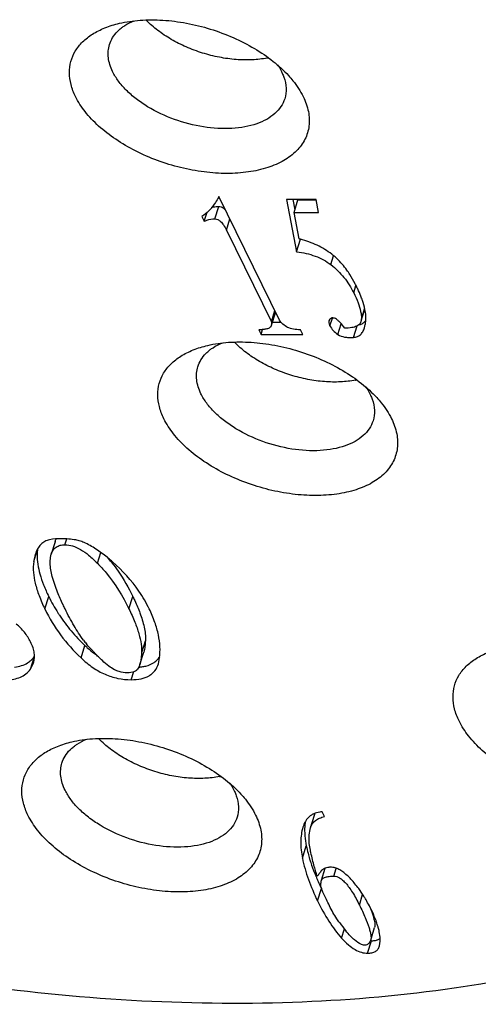
# Model space of a CAD drawing. Units: millimetres. Extents: x 2227 to 2375, y 637 to 742.
# Drawn here: x 2348 to 2351, y 685 to 691 of the extents above; entities that cross this region are included whole.
import ezdxf

# ---------------------------------------------------------------- set-up
doc = ezdxf.new("R2010")
doc.units = ezdxf.units.MM
doc.header["$LTSCALE"] = 65.395
doc.layers.get('0').update_dxf_attribs({"linetype": 'CONTINUOUS', "lineweight": 30})

msp = doc.modelspace()

# ---------------------------------------------------------------- linework, layer by layer
at = {"color": 7, "linetype": 'Continuous'}
for p, q in [((2349.3438, 689.1914), (2348.9629, 689.9675)), ((2348.9388, 689.8264), (2348.963, 689.9047)), ((2349.574, 689.9474), (2349.3873, 689.9474)), ((2349.3873, 689.9474), (2349.4509, 689.6198)), ((2349.4267, 689.9474), (2349.4392, 689.8828)), ((2349.4343, 689.8667), (2349.4585, 689.9451)), ((2349.4585, 689.9451), (2349.574, 689.9451)), ((2349.5874, 689.8667), (2349.574, 689.9474)), ((2348.8567, 689.8415), (2348.8715, 689.8113)), ((2348.8715, 689.8113), (2348.8889, 689.8676)), ((2349.4343, 689.8667), (2349.5874, 689.8667)), ((2349.4674, 689.7004), (2349.4343, 689.8667)), ((2349.0108, 689.7559), (2349.0324, 689.8259)), ((2349.0108, 689.7559), (2349.2927, 689.1813)), ((2349.4509, 689.6198), (2349.4751, 689.6981)), ((2349.666, 689.5391), (2349.6828, 689.5936)), ((2349.8086, 689.3627), (2349.8227, 689.4085)), ((2349.2927, 689.1813), (2349.3144, 689.2513)), ((2349.2934, 689.1589), (2349.3176, 689.2372)), ((2349.8566, 689.1964), (2349.8769, 689.262)), ((2349.8582, 689.1959), (2349.8776, 689.2588)), ((2349.2927, 689.1813), (2349.2934, 689.1589)), ((2349.2996, 689.179), (2349.3531, 689.179)), ((2349.6587, 689.1964), (2349.6527, 689.1869)), ((2349.6598, 689.1561), (2349.6747, 689.2044)), ((2349.7094, 689.1006), (2349.7304, 689.1685)), ((2349.8077, 689.083), (2349.8301, 689.1554)), ((2349.8566, 689.1964), (2349.8542, 689.1832)), ((2349.2129, 689.1309), (2349.2277, 689.1006)), ((2349.2277, 689.1006), (2349.2376, 689.1325)), ((2349.2277, 689.1006), (2349.4891, 689.1006)), ((2349.4891, 689.1006), (2349.4743, 689.1309)), ((2347.9361, 687.8016), (2347.9119, 687.7232)), ((2347.998, 687.7827), (2348.0092, 687.8189)), ((2347.8021, 687.6768), (2347.8263, 687.7552)), ((2348.2011, 687.6667), (2348.2219, 687.734)), ((2348.2909, 687.6712), (2348.2923, 687.6694)), ((2347.8717, 687.3795), (2347.8959, 687.4578)), ((2348.3993, 687.3795), (2348.4235, 687.4578)), ((2348.4812, 687.1122), (2348.5023, 687.1806)), ((2348.0989, 687.072), (2348.1231, 687.1503)), ((2347.7816, 687.0027), (2347.8039, 687.075)), ((2348.4676, 687.0306), (2348.4918, 687.1089)), ((2348.5843, 687.0361), (2348.5916, 687.073)), ((2347.7816, 687.0027), (2347.8007, 687.0413)), ((2348.4135, 686.9359), (2348.4295, 686.9875)), ((2349.5385, 686.0078), (2349.5627, 686.0861)), ((2349.6249, 686.0771), (2349.61, 686.1073)), ((2349.4931, 686.0202), (2349.49, 686.0106)), ((2349.4871, 685.8155), (2349.5113, 685.8939)), ((2349.5629, 685.7237), (2349.5644, 685.7201)), ((2349.6074, 685.6789), (2349.6303, 685.753)), ((2349.6847, 685.7041), (2349.6997, 685.7527)), ((2349.5821, 685.5479), (2349.6063, 685.6262)), ((2349.8447, 685.5227), (2349.8648, 685.5879)), ((2349.7327, 685.3155), (2349.7505, 685.3729)), ((2349.9153, 685.3027), (2349.9395, 685.3811)), ((2349.896, 685.2203), (2349.9202, 685.2986)), ((2349.915, 685.3028), (2349.9141, 685.2994)), ((2349.9701, 685.2659), (2349.9746, 685.2959))]:
    msp.add_line(p, q, dxfattribs=at)
for centre, radius, start, end in [((2349.1571, 691.3845), 0.56, 281.22386, 281.70921), ((2348.6991, 690.0819), 0.2871, 314.19724, 325.19419), ((2348.6944, 690.0852), 0.2929, 325.17769, 325.63558), ((2349.274, 688.9607), 0.7645, 74.74428, 75.34875), ((2349.4554, 689.3211), 0.3564, 51.87979, 52.72426), ((2349.0657, 689.0232), 0.85, 24.46197, 26.16469), ((2349.8264, 689.2308), 0.0717, 316.65395, 323.25827), ((2349.711, 689.3643), 0.56, 281.22386, 281.70921), ((2347.5713, 687.1002), 0.9185, 38.43235, 41.06385), ((2347.6731, 686.9519), 0.9549, 34.31226, 49.29188), ((2347.7193, 686.983), 0.8992, 26.1595, 34.33295), ((2348.8542, 687.9277), 1.0673, 206.12269, 212.49495), ((2348.8353, 687.9164), 1.0453, 212.52873, 213.45833), ((2348.7187, 687.6353), 0.7543, 216.74069, 219.03102), ((2348.4925, 687.5263), 0.5266, 234.00594, 235.2077), ((2348.4411, 687.3149), 0.3005, 274.23135, 275.57447), ((2348.8588, 686.8778), 0.56, 281.22386, 281.70921), ((2350.3154, 686.0541), 0.8199, 191.26756, 194.63539), ((2350.4198, 686.0805), 0.9276, 194.58812, 196.91501), ((2350.7424, 686.1928), 1.2694, 201.86301, 202.79844), ((2350.8045, 686.2189), 1.3367, 202.79925, 204.25694), ((2350.9043, 686.2638), 1.4461, 204.25176, 206.15969), ((2349.3193, 685.2433), 0.646, 36.26958, 43.01456), ((2349.1075, 685.1042), 0.8996, 29.48922, 30.5596), ((2350.3203, 685.8448), 0.7404, 215.92587, 220.75901), ((2349.9202, 685.434), 0.1353, 267.73756, 270.00035)]:
    msp.add_arc(centre, radius, start, end, dxfattribs=at)
for points, knots in [([(2348.3394, 691.0528), (2348.382, 691.0628), (2348.4726, 691.0757), (2348.6139, 691.0754), (2348.7616, 691.0565), (2348.9099, 691.0197), (2349.0531, 690.9664), (2349.1857, 690.8987), (2349.3026, 690.8192), (2349.3701, 690.7575), (2349.3996, 690.7252)], [0, 0, 0, 0, 0.113713, 0.236803, 0.366644, 0.500004, 0.633363, 0.763206, 0.886294, 1, 1, 1, 1]), ([(2348.3555, 691.0264), (2348.361, 691.0306), (2348.3851, 691.0474), (2348.4114, 691.0607), (2348.4321, 691.0691)], [0, 0, 0, 0, 0.238395, 1, 1, 1, 1]), ([(2349.2661, 690.8353), (2349.2353, 690.8291), (2349.1703, 690.8217), (2349.0695, 690.8237), (2348.9648, 690.8382), (2348.86, 690.8647), (2348.7586, 690.9023), (2348.6644, 690.9497), (2348.5805, 691.0052), (2348.5313, 691.0482), (2348.5095, 691.0707)], [0, 0, 0, 0, 0.114887, 0.238308, 0.367801, 0.500423, 0.632984, 0.762313, 0.885466, 1, 1, 1, 1]), ([(2348.0642, 690.593), (2348.0523, 690.6173), (2348.0336, 690.6662), (2348.0229, 690.7418), (2348.0319, 690.8142), (2348.0606, 690.8809), (2348.1078, 690.9396), (2348.1598, 690.9797), (2348.2082, 691.0069), (2348.2637, 691.0318), (2348.3085, 691.0455), (2348.3394, 691.0528)], [0, 0, 0, 0, 0.128214, 0.246471, 0.358601, 0.470047, 0.586304, 0.711808, 0.779033, 0.849453, 1, 1, 1, 1]), ([(2348.3279, 691.0024), (2348.33, 691.0045), (2348.3388, 691.013), (2348.3481, 691.0209), (2348.3555, 691.0264)], [0, 0, 0, 0, 0.245226, 1, 1, 1, 1]), ([(2348.2771, 690.9194), (2348.2818, 690.9347), (2348.2956, 690.9648), (2348.3162, 690.9906), (2348.3279, 691.0024)], [0, 0, 0, 0, 0.48989, 1, 1, 1, 1]), ([(2348.2969, 690.7497), (2348.2899, 690.7639), (2348.2783, 690.7924), (2348.2687, 690.8363), (2348.2678, 690.879), (2348.2731, 690.9064), (2348.2771, 690.9194)], [0, 0, 0, 0, 0.271294, 0.52549, 0.766349, 1, 1, 1, 1]), ([(2349.3301, 690.7942), (2349.3326, 690.7905), (2349.342, 690.7762), (2349.3504, 690.7611), (2349.3561, 690.7497)], [0, 0, 0, 0, 0.25723, 1, 1, 1, 1]), ([(2349.3758, 690.5799), (2349.3704, 690.5625), (2349.3539, 690.5281), (2349.3148, 690.484), (2349.2625, 690.4477), (2349.1987, 690.4199), (2349.1251, 690.4011), (2349.0133, 690.3883), (2348.8624, 690.3979), (2348.6831, 690.4445), (2348.5427, 690.5104), (2348.4447, 690.5771), (2348.3828, 690.6308), (2348.3328, 690.6878), (2348.307, 690.729), (2348.2969, 690.7497)], [0, 0, 0, 0, 0.043138, 0.088551, 0.13798, 0.192406, 0.252095, 0.316754, 0.457593, 0.606398, 0.752472, 0.821344, 0.885957, 0.945643, 1, 1, 1, 1]), ([(2349.3561, 690.7497), (2349.3575, 690.7468), (2349.3628, 690.7355), (2349.3675, 690.7238), (2349.3706, 690.715)], [0, 0, 0, 0, 0.255092, 1, 1, 1, 1]), ([(2349.3706, 690.715), (2349.3783, 690.6927), (2349.388, 690.6473), (2349.3823, 690.6009), (2349.3758, 690.5799)], [0, 0, 0, 0, 0.51809, 1, 1, 1, 1]), ([(2349.3996, 690.7252), (2349.4093, 690.7146), (2349.4443, 690.6738), (2349.4745, 690.6285), (2349.4919, 690.593)], [0, 0, 0, 0, 0.265209, 1, 1, 1, 1]), ([(2349.4919, 690.593), (2349.5065, 690.5633), (2349.5232, 690.5169), (2349.531, 690.4538), (2349.5293, 690.4088), (2349.5202, 690.3656), (2349.5039, 690.3246), (2349.4805, 690.2862), (2349.4392, 690.2381), (2349.3697, 690.1868), (2349.2667, 690.1432), (2349.1458, 690.1167), (2349.0114, 690.1082), (2348.8684, 690.1179), (2348.722, 690.1454), (2348.5777, 690.1896), (2348.4408, 690.2489), (2348.3167, 690.3212), (2348.2097, 690.4037), (2348.1239, 690.4934), (2348.0806, 690.5597), (2348.0642, 690.593)], [0, 0, 0, 0, 0.051033, 0.074762, 0.097633, 0.120051, 0.142454, 0.165274, 0.188905, 0.239717, 0.296655, 0.360083, 0.429416, 0.503401, 0.58036, 0.658366, 0.735407, 0.809553, 0.879099, 0.942804, 1, 1, 1, 1]), ([(2348.9629, 689.9675), (2348.961, 689.9633), (2348.9531, 689.9468), (2348.9439, 689.931), (2348.9362, 689.9199)], [0, 0, 0, 0, 0.257709, 1, 1, 1, 1]), ([(2348.9179, 689.8981), (2348.9214, 689.8991), (2348.9361, 689.903), (2348.9514, 689.9047), (2348.963, 689.9047)], [0, 0, 0, 0, 0.23526, 1, 1, 1, 1]), ([(2348.963, 689.9047), (2348.9677, 689.9047), (2348.9771, 689.9029), (2348.9925, 689.8943), (2349.0017, 689.8852), (2349.0069, 689.879)], [0, 0, 0, 0, 0.269612, 0.535336, 1, 1, 1, 1]), ([(2348.8715, 689.8113), (2348.8768, 689.8138), (2348.8982, 689.8225), (2348.9216, 689.8264), (2348.9388, 689.8264)], [0, 0, 0, 0, 0.253987, 1, 1, 1, 1]), ([(2348.9388, 689.8264), (2348.9447, 689.8264), (2348.9579, 689.8231), (2348.9763, 689.8092), (2348.9946, 689.7862), (2349.0053, 689.767), (2349.0108, 689.7559)], [0, 0, 0, 0, 0.167844, 0.374932, 0.646251, 1, 1, 1, 1]), ([(2349.6712, 689.6046), (2349.6427, 689.6263), (2349.5798, 689.6642), (2349.5108, 689.6886), (2349.4752, 689.6983)], [0, 0, 0, 0, 0.492372, 1, 1, 1, 1]), ([(2349.4509, 689.6198), (2349.4905, 689.615), (2349.5486, 689.6024), (2349.6195, 689.5708), (2349.6512, 689.5504), (2349.666, 689.5391)], [0, 0, 0, 0, 0.515113, 0.758925, 1, 1, 1, 1]), ([(2349.7036, 689.577), (2349.7013, 689.5791), (2349.6922, 689.5876), (2349.6827, 689.5957), (2349.6754, 689.6014)], [0, 0, 0, 0, 0.254479, 1, 1, 1, 1]), ([(2349.666, 689.5391), (2349.6957, 689.515), (2349.737, 689.475), (2349.7816, 689.4132), (2349.8001, 689.38), (2349.8086, 689.3627)], [0, 0, 0, 0, 0.502162, 0.747869, 1, 1, 1, 1]), ([(2349.7844, 689.4769), (2349.7783, 689.4865), (2349.7543, 689.522), (2349.7264, 689.5552), (2349.7036, 689.577)], [0, 0, 0, 0, 0.26501, 1, 1, 1, 1]), ([(2349.8286, 689.398), (2349.8252, 689.405), (2349.8115, 689.4319), (2349.7965, 689.4581), (2349.7844, 689.4769)], [0, 0, 0, 0, 0.258645, 1, 1, 1, 1]), ([(2349.8086, 689.3627), (2349.8187, 689.3422), (2349.8357, 689.3042), (2349.8483, 689.2644), (2349.8521, 689.2461)], [0, 0, 0, 0, 0.550554, 1, 1, 1, 1]), ([(2349.8635, 689.315), (2349.8619, 689.3198), (2349.8546, 689.3402), (2349.8462, 689.3602), (2349.8394, 689.3752)], [0, 0, 0, 0, 0.238027, 1, 1, 1, 1]), ([(2349.8822, 689.2403), (2349.8814, 689.2462), (2349.877, 689.2715), (2349.8699, 689.2963), (2349.8635, 689.315)], [0, 0, 0, 0, 0.231841, 1, 1, 1, 1]), ([(2349.8521, 689.2461), (2349.8531, 689.2416), (2349.8561, 689.2253), (2349.8574, 689.2085), (2349.8566, 689.1964)], [0, 0, 0, 0, 0.275413, 1, 1, 1, 1]), ([(2349.8829, 689.1751), (2349.8836, 689.1801), (2349.886, 689.2018), (2349.8846, 689.2237), (2349.8822, 689.2403)], [0, 0, 0, 0, 0.231864, 1, 1, 1, 1]), ([(2349.2934, 689.1589), (2349.2926, 689.1562), (2349.2909, 689.1528), (2349.2886, 689.1499), (2349.288, 689.1492)], [0, 0, 0, 0, 0.74618, 1, 1, 1, 1]), ([(2349.4743, 689.1309), (2349.4596, 689.1309), (2349.4321, 689.1328), (2349.3944, 689.1439), (2349.364, 689.1634), (2349.3495, 689.1816), (2349.3438, 689.1914)], [0, 0, 0, 0, 0.292218, 0.545091, 0.774175, 1, 1, 1, 1]), ([(2349.6526, 689.1869), (2349.652, 689.185), (2349.6515, 689.1805), (2349.6527, 689.1733), (2349.6556, 689.1651), (2349.6583, 689.1593), (2349.6598, 689.1561)], [0, 0, 0, 0, 0.189759, 0.406868, 0.672318, 1, 1, 1, 1]), ([(2349.6936, 689.2014), (2349.6896, 689.2026), (2349.6825, 689.2044), (2349.6725, 689.2052), (2349.6639, 689.2028), (2349.6601, 689.1987), (2349.6587, 689.1964)], [0, 0, 0, 0, 0.321902, 0.577562, 0.788007, 1, 1, 1, 1]), ([(2349.6598, 689.1561), (2349.6651, 689.1454), (2349.6796, 689.1246), (2349.6986, 689.108), (2349.7094, 689.1006)], [0, 0, 0, 0, 0.477409, 1, 1, 1, 1]), ([(2349.7531, 689.141), (2349.7433, 689.1543), (2349.7285, 689.1721), (2349.7077, 689.1915), (2349.6981, 689.1986), (2349.6936, 689.2014)], [0, 0, 0, 0, 0.581564, 0.811671, 1, 1, 1, 1]), ([(2349.8283, 689.1539), (2349.8183, 689.1488), (2349.7931, 689.1422), (2349.7675, 689.141), (2349.7531, 689.141)], [0, 0, 0, 0, 0.438146, 1, 1, 1, 1]), ([(2349.8485, 689.1711), (2349.8461, 689.1675), (2349.84, 689.1608), (2349.8324, 689.156), (2349.8283, 689.1539)], [0, 0, 0, 0, 0.482719, 1, 1, 1, 1]), ([(2349.8394, 689.1621), (2349.8469, 689.1631), (2349.8614, 689.1672), (2349.8736, 689.1763), (2349.8785, 689.1816)], [0, 0, 0, 0, 0.511485, 1, 1, 1, 1]), ([(2349.8542, 689.1832), (2349.8539, 689.1821), (2349.8524, 689.1779), (2349.8503, 689.1738), (2349.8485, 689.1711)], [0, 0, 0, 0, 0.255773, 1, 1, 1, 1]), ([(2349.8758, 689.143), (2349.8765, 689.1455), (2349.8795, 689.156), (2349.8816, 689.1668), (2349.8829, 689.1751)], [0, 0, 0, 0, 0.233087, 1, 1, 1, 1]), ([(2349.2516, 689.1335), (2349.2488, 689.133), (2349.2359, 689.1313), (2349.223, 689.1309), (2349.2129, 689.1309)], [0, 0, 0, 0, 0.221342, 1, 1, 1, 1]), ([(2349.288, 689.1492), (2349.2842, 689.1449), (2349.2723, 689.1377), (2349.2592, 689.1347), (2349.2516, 689.1335)], [0, 0, 0, 0, 0.428818, 1, 1, 1, 1]), ([(2349.7094, 689.1006), (2349.7216, 689.0924), (2349.7448, 689.0849), (2349.7784, 689.082), (2349.7975, 689.0824), (2349.8077, 689.083)], [0, 0, 0, 0, 0.434431, 0.697576, 1, 1, 1, 1]), ([(2349.8077, 689.083), (2349.8158, 689.0835), (2349.8313, 689.0863), (2349.8517, 689.0987), (2349.8667, 689.1184), (2349.8731, 689.1343), (2349.8758, 689.143)], [0, 0, 0, 0, 0.248248, 0.476726, 0.718285, 1, 1, 1, 1]), ([(2348.6181, 688.5728), (2348.6062, 688.597), (2348.5874, 688.646), (2348.5768, 688.7216), (2348.5858, 688.794), (2348.6145, 688.8607), (2348.6617, 688.9193), (2348.7137, 688.9595), (2348.7621, 688.9867), (2348.8176, 689.0116), (2348.8624, 689.0253), (2348.8933, 689.0326)], [0, 0, 0, 0, 0.128214, 0.246471, 0.358601, 0.470047, 0.586304, 0.711808, 0.779033, 0.849453, 1, 1, 1, 1]), ([(2348.8933, 689.0326), (2348.9358, 689.0426), (2349.0264, 689.0555), (2349.1678, 689.0552), (2349.3155, 689.0363), (2349.4638, 688.9995), (2349.607, 688.9462), (2349.7396, 688.8785), (2349.8565, 688.799), (2349.924, 688.7372), (2349.9535, 688.7049)], [0, 0, 0, 0, 0.113713, 0.236803, 0.366644, 0.500004, 0.633363, 0.763206, 0.886294, 1, 1, 1, 1]), ([(2348.9094, 689.0062), (2348.9149, 689.0104), (2348.9389, 689.0272), (2348.9653, 689.0405), (2348.9859, 689.0489)], [0, 0, 0, 0, 0.238395, 1, 1, 1, 1]), ([(2349.82, 688.815), (2349.7892, 688.8089), (2349.7241, 688.8015), (2349.6234, 688.8034), (2349.5187, 688.8179), (2349.4139, 688.8444), (2349.3125, 688.8821), (2349.2183, 688.9295), (2349.1344, 688.985), (2349.0852, 689.0279), (2349.0634, 689.0504)], [0, 0, 0, 0, 0.114887, 0.238308, 0.367801, 0.500423, 0.632984, 0.762313, 0.885466, 1, 1, 1, 1]), ([(2348.831, 688.8992), (2348.8357, 688.9145), (2348.8495, 688.9446), (2348.8701, 688.9703), (2348.8818, 688.9822)], [0, 0, 0, 0, 0.48989, 1, 1, 1, 1]), ([(2348.8818, 688.9822), (2348.8839, 688.9843), (2348.8927, 688.9928), (2348.902, 689.0006), (2348.9094, 689.0062)], [0, 0, 0, 0, 0.245226, 1, 1, 1, 1]), ([(2348.8507, 688.7294), (2348.8438, 688.7436), (2348.8322, 688.7722), (2348.8226, 688.816), (2348.8217, 688.8588), (2348.827, 688.8862), (2348.831, 688.8992)], [0, 0, 0, 0, 0.271294, 0.52549, 0.766349, 1, 1, 1, 1]), ([(2349.9297, 688.5597), (2349.9243, 688.5422), (2349.9078, 688.5079), (2349.8687, 688.4638), (2349.8163, 688.4275), (2349.7526, 688.3997), (2349.679, 688.3809), (2349.5672, 688.368), (2349.4163, 688.3776), (2349.2369, 688.4243), (2349.0966, 688.4902), (2348.9986, 688.5568), (2348.9367, 688.6106), (2348.8866, 688.6676), (2348.8609, 688.7088), (2348.8507, 688.7294)], [0, 0, 0, 0, 0.043138, 0.088551, 0.13798, 0.192406, 0.252095, 0.316754, 0.457593, 0.606398, 0.752472, 0.821344, 0.885957, 0.945643, 1, 1, 1, 1]), ([(2349.884, 688.774), (2349.8864, 688.7703), (2349.8959, 688.7559), (2349.9043, 688.7409), (2349.91, 688.7294)], [0, 0, 0, 0, 0.25723, 1, 1, 1, 1]), ([(2349.91, 688.7294), (2349.9114, 688.7266), (2349.9167, 688.7153), (2349.9214, 688.7036), (2349.9245, 688.6948)], [0, 0, 0, 0, 0.255092, 1, 1, 1, 1]), ([(2349.9245, 688.6948), (2349.9322, 688.6724), (2349.9418, 688.6271), (2349.9362, 688.5807), (2349.9297, 688.5597)], [0, 0, 0, 0, 0.51809, 1, 1, 1, 1]), ([(2349.9535, 688.7049), (2349.9631, 688.6944), (2349.9982, 688.6536), (2350.0283, 688.6083), (2350.0458, 688.5728)], [0, 0, 0, 0, 0.265209, 1, 1, 1, 1]), ([(2350.0458, 688.5728), (2350.0604, 688.543), (2350.0771, 688.4967), (2350.0848, 688.4335), (2350.0832, 688.3886), (2350.0741, 688.3453), (2350.0578, 688.3043), (2350.0344, 688.266), (2349.9931, 688.2179), (2349.9236, 688.1666), (2349.8206, 688.1229), (2349.6997, 688.0965), (2349.5653, 688.088), (2349.4222, 688.0977), (2349.2758, 688.1251), (2349.1315, 688.1694), (2348.9947, 688.2287), (2348.8706, 688.3009), (2348.7636, 688.3834), (2348.6778, 688.4732), (2348.6345, 688.5394), (2348.6181, 688.5728)], [0, 0, 0, 0, 0.051033, 0.074762, 0.097633, 0.120051, 0.142454, 0.165274, 0.188905, 0.239717, 0.296655, 0.360083, 0.429416, 0.503401, 0.58036, 0.658366, 0.735407, 0.809553, 0.879099, 0.942804, 1, 1, 1, 1]), ([(2354.1065, 687.2353), (2354.0655, 687.1387), (2353.9708, 686.9486), (2353.7947, 686.679), (2353.5843, 686.4247), (2353.3409, 686.1868), (2353.0657, 685.9666), (2352.6501, 685.6921), (2352.0541, 685.4009), (2351.2529, 685.143), (2350.366, 684.9735), (2349.4098, 684.8953), (2348.4021, 684.9097), (2347.3615, 685.0162), (2346.3076, 685.2131), (2345.2601, 685.4964), (2344.2387, 685.8609), (2343.2627, 686.2998), (2342.3502, 686.8048), (2341.5186, 687.3664), (2341.0137, 687.7837), (2340.78, 688)], [0, 0, 0, 0, 0.02115, 0.042677, 0.064747, 0.087517, 0.111121, 0.135658, 0.187762, 0.24416, 0.304785, 0.369292, 0.437124, 0.507567, 0.579795, 0.652909, 0.725979, 0.798074, 0.868301, 0.935844, 1, 1, 1, 1]), ([(2347.9005, 687.8129), (2347.8904, 687.8109), (2347.8705, 687.8041), (2347.8448, 687.7844), (2347.8245, 687.756), (2347.8155, 687.7335), (2347.8117, 687.7212)], [0, 0, 0, 0, 0.230427, 0.461424, 0.71252, 1, 1, 1, 1]), ([(2348.0659, 687.8123), (2348.0366, 687.8173), (2347.9813, 687.8229), (2347.9256, 687.8184), (2347.9005, 687.8129)], [0, 0, 0, 0, 0.536938, 1, 1, 1, 1]), ([(2348.2012, 687.749), (2348.1775, 687.765), (2348.1429, 687.7859), (2348.0965, 687.805), (2348.0757, 687.8107), (2348.0659, 687.8123)], [0, 0, 0, 0, 0.570597, 0.802239, 1, 1, 1, 1]), ([(2347.8263, 687.7552), (2347.8259, 687.7524), (2347.8245, 687.7413), (2347.8238, 687.7301), (2347.8236, 687.7216)], [0, 0, 0, 0, 0.245027, 1, 1, 1, 1]), ([(2347.9119, 687.7232), (2347.9147, 687.7323), (2347.9222, 687.7492), (2347.9417, 687.7692), (2347.968, 687.7807), (2347.9876, 687.7827), (2347.998, 687.7827)], [0, 0, 0, 0, 0.251845, 0.483796, 0.724226, 1, 1, 1, 1]), ([(2347.998, 687.7827), (2348.0142, 687.7827), (2348.0485, 687.7769), (2348.0987, 687.7531), (2348.1503, 687.7155), (2348.1837, 687.6842), (2348.2011, 687.6667)], [0, 0, 0, 0, 0.202788, 0.42812, 0.690929, 1, 1, 1, 1]), ([(2348.2959, 687.6758), (2348.2877, 687.6828), (2348.2571, 687.7085), (2348.2253, 687.7327), (2348.2012, 687.749)], [0, 0, 0, 0, 0.27102, 1, 1, 1, 1]), ([(2347.8021, 687.6768), (2347.7958, 687.632), (2347.804, 687.5579), (2347.8349, 687.4598), (2347.8583, 687.4069), (2347.8717, 687.3795)], [0, 0, 0, 0, 0.439603, 0.70341, 1, 1, 1, 1]), ([(2347.8117, 687.7212), (2347.8106, 687.7178), (2347.8065, 687.7032), (2347.8037, 687.6883), (2347.8021, 687.6768)], [0, 0, 0, 0, 0.235495, 1, 1, 1, 1]), ([(2347.8236, 687.7216), (2347.8227, 687.6805), (2347.8339, 687.615), (2347.8634, 687.5281), (2347.8842, 687.4817), (2347.8959, 687.4578)], [0, 0, 0, 0, 0.447725, 0.709992, 1, 1, 1, 1]), ([(2347.9055, 687.6675), (2347.9054, 687.6727), (2347.9054, 687.6914), (2347.9079, 687.7103), (2347.9119, 687.7232)], [0, 0, 0, 0, 0.276787, 1, 1, 1, 1]), ([(2348.2923, 687.6694), (2348.3058, 687.6523), (2348.3551, 687.5854), (2348.3965, 687.5129), (2348.4235, 687.4578)], [0, 0, 0, 0, 0.261605, 1, 1, 1, 1]), ([(2347.9515, 687.4846), (2347.9386, 687.5166), (2347.9175, 687.5762), (2347.9063, 687.639), (2347.9055, 687.6675)], [0, 0, 0, 0, 0.54762, 1, 1, 1, 1]), ([(2348.2011, 687.6667), (2348.2203, 687.6475), (2348.2985, 687.5607), (2348.3599, 687.4598), (2348.3993, 687.3795)], [0, 0, 0, 0, 0.233056, 1, 1, 1, 1]), ([(2347.9988, 687.3795), (2347.9944, 687.3886), (2347.9777, 687.4232), (2347.962, 687.4583), (2347.9515, 687.4846)], [0, 0, 0, 0, 0.264089, 1, 1, 1, 1]), ([(2348.4235, 687.4578), (2348.4277, 687.4492), (2348.4439, 687.4153), (2348.4587, 687.3806), (2348.4684, 687.3543)], [0, 0, 0, 0, 0.254318, 1, 1, 1, 1]), ([(2347.8717, 687.3795), (2347.8997, 687.3223), (2347.9665, 687.2122), (2348.0523, 687.1163), (2348.0989, 687.072)], [0, 0, 0, 0, 0.49747, 1, 1, 1, 1]), ([(2348.1143, 687.1841), (2348.0927, 687.2129), (2348.0515, 687.2767), (2348.0163, 687.3438), (2347.9988, 687.3795)], [0, 0, 0, 0, 0.475508, 1, 1, 1, 1]), ([(2348.3993, 687.3795), (2348.4125, 687.3525), (2348.4356, 687.3015), (2348.4617, 687.2278), (2348.4765, 687.1624), (2348.479, 687.1212), (2348.4781, 687.1022)], [0, 0, 0, 0, 0.309972, 0.576596, 0.80453, 1, 1, 1, 1]), ([(2348.5916, 687.073), (2348.594, 687.096), (2348.5951, 687.1442), (2348.5852, 687.2192), (2348.5626, 687.2989), (2348.5398, 687.3521), (2348.5264, 687.3795)], [0, 0, 0, 0, 0.218984, 0.454056, 0.712099, 1, 1, 1, 1]), ([(2347.9632, 687.3401), (2347.9858, 687.3059), (2348.0357, 687.2394), (2348.0928, 687.1792), (2348.1231, 687.1503)], [0, 0, 0, 0, 0.49532, 1, 1, 1, 1]), ([(2348.4684, 687.3543), (2348.479, 687.3256), (2348.4967, 687.2689), (2348.5037, 687.2092), (2348.5023, 687.1806)], [0, 0, 0, 0, 0.516076, 1, 1, 1, 1]), ([(2347.7824, 687.1728), (2347.7718, 687.1945), (2347.746, 687.2355), (2347.7114, 687.2696), (2347.6925, 687.2843)], [0, 0, 0, 0, 0.501676, 1, 1, 1, 1]), ([(2348.5023, 687.1806), (2348.5017, 687.1684), (2348.4998, 687.1443), (2348.4953, 687.1204), (2348.4918, 687.1089)], [0, 0, 0, 0, 0.503007, 1, 1, 1, 1]), ([(2347.8007, 687.0413), (2347.8036, 687.0506), (2347.8074, 687.0708), (2347.8062, 687.1029), (2347.798, 687.1377), (2347.7883, 687.1608), (2347.7824, 687.1728)], [0, 0, 0, 0, 0.216168, 0.4477, 0.705631, 1, 1, 1, 1]), ([(2348.1231, 687.1503), (2348.1279, 687.1457), (2348.147, 687.1281), (2348.1673, 687.1116), (2348.183, 687.1002)], [0, 0, 0, 0, 0.256806, 1, 1, 1, 1]), ([(2348.1857, 687.1022), (2348.1811, 687.1068), (2348.1626, 687.1253), (2348.1452, 687.145), (2348.1328, 687.1603)], [0, 0, 0, 0, 0.247416, 1, 1, 1, 1]), ([(2350.4695, 686.6769), (2350.4576, 686.7011), (2350.4389, 686.7501), (2350.4282, 686.8257), (2350.4372, 686.8981), (2350.4659, 686.9648), (2350.5131, 687.0234), (2350.5651, 687.0635), (2350.6135, 687.0908), (2350.669, 687.1157), (2350.7138, 687.1294), (2350.7447, 687.1367)], [0, 0, 0, 0, 0.128214, 0.246471, 0.358601, 0.470047, 0.586304, 0.711808, 0.779033, 0.849453, 1, 1, 1, 1]), ([(2347.7638, 687.0413), (2347.7716, 687.0461), (2347.7865, 687.0574), (2347.7989, 687.0715), (2347.8044, 687.0791)], [0, 0, 0, 0, 0.494838, 1, 1, 1, 1]), ([(2348.0989, 687.072), (2348.1217, 687.0503), (2348.1688, 687.0115), (2348.2468, 686.9677), (2348.3289, 686.9415), (2348.3854, 686.9359), (2348.4135, 686.9359)], [0, 0, 0, 0, 0.268942, 0.519144, 0.759499, 1, 1, 1, 1]), ([(2348.3379, 686.9863), (2348.3275, 686.9892), (2348.3047, 686.9993), (2348.2694, 687.0231), (2348.2287, 687.0581), (2348.2008, 687.0863), (2348.1857, 687.1022)], [0, 0, 0, 0, 0.167863, 0.384408, 0.659188, 1, 1, 1, 1]), ([(2348.4781, 687.1022), (2348.4774, 687.0888), (2348.4754, 687.0646), (2348.4707, 687.0408), (2348.4676, 687.0306)], [0, 0, 0, 0, 0.558157, 1, 1, 1, 1]), ([(2348.5059, 687.0218), (2348.5239, 687.0263), (2348.5497, 687.0365), (2348.5773, 687.0592), (2348.588, 687.0726), (2348.5926, 687.0798)], [0, 0, 0, 0, 0.520861, 0.761151, 1, 1, 1, 1]), ([(2347.6317, 686.9359), (2347.647, 686.9359), (2347.6765, 686.9382), (2347.7183, 686.95), (2347.7547, 686.9711), (2347.7737, 686.9914), (2347.7816, 687.0027)], [0, 0, 0, 0, 0.26871, 0.518727, 0.757904, 1, 1, 1, 1]), ([(2347.6824, 687.0155), (2347.6971, 687.0169), (2347.7255, 687.0222), (2347.752, 687.0339), (2347.7638, 687.0413)], [0, 0, 0, 0, 0.515, 1, 1, 1, 1]), ([(2348.4135, 686.9359), (2348.4346, 686.9359), (2348.4734, 686.9389), (2348.5183, 686.9547), (2348.5459, 686.9743), (2348.5684, 686.9979), (2348.5794, 687.0204), (2348.5842, 687.0361)], [0, 0, 0, 0, 0.295744, 0.543895, 0.657483, 0.768778, 1, 1, 1, 1]), ([(2348.4493, 686.9968), (2348.4481, 686.9956), (2348.4434, 686.9913), (2348.4377, 686.988), (2348.4333, 686.9863)], [0, 0, 0, 0, 0.258404, 1, 1, 1, 1]), ([(2348.4676, 687.0306), (2348.4665, 687.027), (2348.4622, 687.0149), (2348.4557, 687.0033), (2348.4493, 686.9968)], [0, 0, 0, 0, 0.289303, 1, 1, 1, 1]), ([(2348.4703, 687.0158), (2348.4734, 687.0161), (2348.4854, 687.0174), (2348.4973, 687.0196), (2348.5059, 687.0218)], [0, 0, 0, 0, 0.26065, 1, 1, 1, 1]), ([(2348.4333, 686.9863), (2348.4194, 686.9811), (2348.3867, 686.9761), (2348.3546, 686.9817), (2348.3379, 686.9863)], [0, 0, 0, 0, 0.462049, 1, 1, 1, 1]), ([(2351.8972, 686.6769), (2351.9118, 686.6471), (2351.9285, 686.6007), (2351.9363, 686.5376), (2351.9346, 686.4926), (2351.9256, 686.4494), (2351.9092, 686.4084), (2351.8858, 686.3701), (2351.8445, 686.322), (2351.775, 686.2707), (2351.672, 686.227), (2351.5511, 686.2006), (2351.4167, 686.1921), (2351.2737, 686.2018), (2351.1273, 686.2292), (2350.983, 686.2734), (2350.8462, 686.3328), (2350.722, 686.405), (2350.615, 686.4875), (2350.5292, 686.5772), (2350.4859, 686.6435), (2350.4695, 686.6769)], [0, 0, 0, 0, 0.051033, 0.074762, 0.097633, 0.120051, 0.142454, 0.165274, 0.188905, 0.239717, 0.296655, 0.360083, 0.429416, 0.503401, 0.58036, 0.658366, 0.735407, 0.809553, 0.879099, 0.942804, 1, 1, 1, 1]), ([(2348.0411, 686.5461), (2348.0836, 686.5561), (2348.1742, 686.569), (2348.3156, 686.5687), (2348.4633, 686.5498), (2348.6116, 686.513), (2348.7548, 686.4598), (2348.8874, 686.392), (2349.0043, 686.3125), (2349.0718, 686.2508), (2349.1013, 686.2185)], [0, 0, 0, 0, 0.113713, 0.236803, 0.366644, 0.500004, 0.633363, 0.763206, 0.886294, 1, 1, 1, 1]), ([(2348.0571, 686.5197), (2348.0627, 686.5239), (2348.0867, 686.5407), (2348.1131, 686.554), (2348.1337, 686.5624)], [0, 0, 0, 0, 0.238395, 1, 1, 1, 1]), ([(2348.9678, 686.3286), (2348.9369, 686.3225), (2348.8719, 686.315), (2348.7711, 686.317), (2348.6665, 686.3315), (2348.5616, 686.358), (2348.4603, 686.3956), (2348.366, 686.443), (2348.2821, 686.4985), (2348.233, 686.5415), (2348.2112, 686.564)], [0, 0, 0, 0, 0.114887, 0.238308, 0.367801, 0.500423, 0.632984, 0.762313, 0.885466, 1, 1, 1, 1]), ([(2347.7659, 686.0863), (2347.754, 686.1106), (2347.7352, 686.1595), (2347.7245, 686.2351), (2347.7336, 686.3076), (2347.7623, 686.3742), (2347.8095, 686.4329), (2347.8615, 686.473), (2347.9099, 686.5002), (2347.9654, 686.5252), (2348.0102, 686.5389), (2348.0411, 686.5461)], [0, 0, 0, 0, 0.128214, 0.246471, 0.358601, 0.470047, 0.586304, 0.711808, 0.779033, 0.849453, 1, 1, 1, 1]), ([(2347.9788, 686.4128), (2347.9835, 686.4281), (2347.9972, 686.4581), (2348.0179, 686.4839), (2348.0296, 686.4957)], [0, 0, 0, 0, 0.48989, 1, 1, 1, 1]), ([(2348.0296, 686.4957), (2348.0317, 686.4979), (2348.0404, 686.5063), (2348.0498, 686.5142), (2348.0571, 686.5197)], [0, 0, 0, 0, 0.245226, 1, 1, 1, 1]), ([(2347.9985, 686.243), (2347.9915, 686.2572), (2347.98, 686.2857), (2347.9704, 686.3296), (2347.9695, 686.3723), (2347.9747, 686.3998), (2347.9788, 686.4128)], [0, 0, 0, 0, 0.271294, 0.52549, 0.766349, 1, 1, 1, 1]), ([(2349.0317, 686.2875), (2349.0342, 686.2839), (2349.0436, 686.2695), (2349.0521, 686.2545), (2349.0577, 686.243)], [0, 0, 0, 0, 0.25723, 1, 1, 1, 1]), ([(2349.0775, 686.0732), (2349.0721, 686.0558), (2349.0556, 686.0215), (2349.0164, 685.9773), (2348.9641, 685.941), (2348.9003, 685.9132), (2348.8268, 685.8944), (2348.715, 685.8816), (2348.5641, 685.8912), (2348.3847, 685.9378), (2348.2443, 686.0037), (2348.1463, 686.0704), (2348.0844, 686.1241), (2348.0344, 686.1812), (2348.0087, 686.2223), (2347.9985, 686.243)], [0, 0, 0, 0, 0.043138, 0.088551, 0.13798, 0.192406, 0.252095, 0.316754, 0.457593, 0.606398, 0.752472, 0.821344, 0.885957, 0.945643, 1, 1, 1, 1]), ([(2349.0577, 686.243), (2349.0591, 686.2401), (2349.0645, 686.2288), (2349.0692, 686.2172), (2349.0722, 686.2084)], [0, 0, 0, 0, 0.255092, 1, 1, 1, 1]), ([(2349.0722, 686.2084), (2349.08, 686.186), (2349.0896, 686.1406), (2349.084, 686.0943), (2349.0775, 686.0732)], [0, 0, 0, 0, 0.51809, 1, 1, 1, 1]), ([(2349.1013, 686.2185), (2349.1109, 686.208), (2349.146, 686.1672), (2349.1761, 686.1218), (2349.1935, 686.0863)], [0, 0, 0, 0, 0.265209, 1, 1, 1, 1]), ([(2349.1935, 686.0863), (2349.2081, 686.0566), (2349.2248, 686.0102), (2349.2326, 685.9471), (2349.2309, 685.9021), (2349.2219, 685.8589), (2349.2056, 685.8179), (2349.1821, 685.7796), (2349.1409, 685.7315), (2349.0714, 685.6801), (2348.9683, 685.6365), (2348.8475, 685.61), (2348.7131, 685.6016), (2348.57, 685.6112), (2348.4236, 685.6387), (2348.2793, 685.6829), (2348.1425, 685.7423), (2348.0183, 685.8145), (2347.9113, 685.897), (2347.8256, 685.9867), (2347.7822, 686.053), (2347.7659, 686.0863)], [0, 0, 0, 0, 0.051033, 0.074762, 0.097633, 0.120051, 0.142454, 0.165274, 0.188905, 0.239717, 0.296655, 0.360083, 0.429416, 0.503401, 0.58036, 0.658366, 0.735407, 0.809553, 0.879099, 0.942804, 1, 1, 1, 1]), ([(2349.536, 686.0816), (2349.5287, 686.0761), (2349.5197, 686.0673), (2349.5123, 686.0574), (2349.5105, 686.0548)], [0, 0, 0, 0, 0.746496, 1, 1, 1, 1]), ([(2349.5576, 686.0945), (2349.5557, 686.0936), (2349.5482, 686.0899), (2349.541, 686.0854), (2349.536, 686.0816)], [0, 0, 0, 0, 0.254786, 1, 1, 1, 1]), ([(2349.5385, 686.0078), (2349.5412, 686.0169), (2349.5492, 686.0342), (2349.5692, 686.0547), (2349.5952, 686.0689), (2349.6146, 686.0747), (2349.6249, 686.0771)], [0, 0, 0, 0, 0.246258, 0.480646, 0.727206, 1, 1, 1, 1]), ([(2349.61, 686.1073), (2349.6052, 686.1069), (2349.5873, 686.1048), (2349.5696, 686.0999), (2349.5576, 686.0945)], [0, 0, 0, 0, 0.269484, 1, 1, 1, 1]), ([(2349.4899, 686.0106), (2349.4811, 685.9819), (2349.4728, 685.9159), (2349.4802, 685.8504), (2349.4871, 685.8155)], [0, 0, 0, 0, 0.457757, 1, 1, 1, 1]), ([(2349.5105, 686.0548), (2349.5087, 686.0522), (2349.5018, 686.0413), (2349.4964, 686.0295), (2349.4931, 686.0202)], [0, 0, 0, 0, 0.241038, 1, 1, 1, 1]), ([(2349.5043, 686.0436), (2349.5035, 686.0382), (2349.501, 686.0156), (2349.5006, 685.9928), (2349.5013, 685.9756)], [0, 0, 0, 0, 0.238845, 1, 1, 1, 1]), ([(2349.5303, 685.9086), (2349.5287, 685.9263), (2349.5281, 685.9598), (2349.5341, 685.9929), (2349.5385, 686.0078)], [0, 0, 0, 0, 0.533514, 1, 1, 1, 1]), ([(2349.5013, 685.9756), (2349.5016, 685.969), (2349.5033, 685.9416), (2349.5073, 685.9144), (2349.5113, 685.8939)], [0, 0, 0, 0, 0.238902, 1, 1, 1, 1]), ([(2349.54, 685.851), (2349.5388, 685.8561), (2349.5346, 685.8751), (2349.5317, 685.8944), (2349.5303, 685.9086)], [0, 0, 0, 0, 0.265831, 1, 1, 1, 1]), ([(2349.5801, 685.7041), (2349.5769, 685.7128), (2349.5705, 685.7327), (2349.5566, 685.7816), (2349.5468, 685.8219), (2349.54, 685.851)], [0, 0, 0, 0, 0.18256, 0.411687, 1, 1, 1, 1]), ([(2349.4871, 685.8155), (2349.4961, 685.7707), (2349.5227, 685.6792), (2349.5605, 685.592), (2349.5821, 685.5479)], [0, 0, 0, 0, 0.482374, 1, 1, 1, 1]), ([(2349.5324, 685.8107), (2349.5346, 685.8034), (2349.5438, 685.7741), (2349.5544, 685.7452), (2349.5629, 685.7237)], [0, 0, 0, 0, 0.245632, 1, 1, 1, 1]), ([(2349.6687, 685.7596), (2349.6612, 685.7596), (2349.6478, 685.7587), (2349.6302, 685.7542), (2349.6171, 685.7477), (2349.6104, 685.7422), (2349.6076, 685.7394)], [0, 0, 0, 0, 0.339488, 0.607549, 0.822897, 1, 1, 1, 1]), ([(2349.6931, 685.7556), (2349.691, 685.7562), (2349.683, 685.7584), (2349.6747, 685.7596), (2349.6687, 685.7596)], [0, 0, 0, 0, 0.265394, 1, 1, 1, 1]), ([(2349.7916, 685.684), (2349.7757, 685.7011), (2349.7516, 685.7238), (2349.7171, 685.7461), (2349.7009, 685.7532), (2349.6931, 685.7556)], [0, 0, 0, 0, 0.571023, 0.801788, 1, 1, 1, 1]), ([(2349.5895, 685.7156), (2349.5888, 685.7146), (2349.5859, 685.7106), (2349.5827, 685.7067), (2349.5801, 685.7041)], [0, 0, 0, 0, 0.256278, 1, 1, 1, 1]), ([(2349.6076, 685.7394), (2349.6059, 685.7377), (2349.5994, 685.7302), (2349.594, 685.7218), (2349.5895, 685.7156)], [0, 0, 0, 0, 0.241158, 1, 1, 1, 1]), ([(2349.6074, 685.6789), (2349.612, 685.6881), (2349.6258, 685.6958), (2349.643, 685.7004), (2349.6605, 685.7035), (2349.6747, 685.7041), (2349.6847, 685.7041)], [0, 0, 0, 0, 0.36545, 0.494881, 0.642929, 1, 1, 1, 1]), ([(2349.6847, 685.7041), (2349.6905, 685.7041), (2349.7031, 685.7019), (2349.7217, 685.6928), (2349.7408, 685.6781), (2349.7606, 685.658), (2349.7811, 685.6322), (2349.8111, 685.5876), (2349.8313, 685.5498), (2349.8447, 685.5227)], [0, 0, 0, 0, 0.069965, 0.150298, 0.245221, 0.357287, 0.488025, 0.638376, 1, 1, 1, 1]), ([(2349.6085, 685.6235), (2349.6056, 685.6294), (2349.6016, 685.6415), (2349.6023, 685.6542), (2349.6033, 685.66)], [0, 0, 0, 0, 0.526473, 1, 1, 1, 1]), ([(2349.6033, 685.66), (2349.6035, 685.6616), (2349.6046, 685.6679), (2349.6062, 685.6742), (2349.6074, 685.6789)], [0, 0, 0, 0, 0.237814, 1, 1, 1, 1]), ([(2349.6218, 685.5902), (2349.619, 685.5964), (2349.6142, 685.6073), (2349.61, 685.6185), (2349.6085, 685.6235)], [0, 0, 0, 0, 0.565603, 1, 1, 1, 1]), ([(2349.6567, 685.5176), (2349.6501, 685.531), (2349.6383, 685.5551), (2349.6268, 685.5793), (2349.6218, 685.5902)], [0, 0, 0, 0, 0.554462, 1, 1, 1, 1]), ([(2349.8821, 685.5616), (2349.8788, 685.5673), (2349.8656, 685.5891), (2349.8513, 685.6102), (2349.8401, 685.6254)], [0, 0, 0, 0, 0.259229, 1, 1, 1, 1]), ([(2349.5821, 685.5479), (2349.6035, 685.5042), (2349.6482, 685.423), (2349.7032, 685.348), (2349.7327, 685.3155)], [0, 0, 0, 0, 0.525625, 1, 1, 1, 1]), ([(2349.7208, 685.4104), (2349.7146, 685.4189), (2349.6909, 685.4532), (2349.6704, 685.4897), (2349.6567, 685.5176)], [0, 0, 0, 0, 0.252834, 1, 1, 1, 1]), ([(2349.8447, 685.5227), (2349.8575, 685.4966), (2349.8792, 685.4498), (2349.9012, 685.3933), (2349.912, 685.3562), (2349.9163, 685.3346), (2349.9178, 685.3172), (2349.9166, 685.3069), (2349.9153, 685.3027)], [0, 0, 0, 0, 0.373203, 0.662339, 0.775887, 0.869272, 0.943367, 1, 1, 1, 1]), ([(2349.9192, 685.4924), (2349.9169, 685.4972), (2349.9077, 685.5156), (2349.898, 685.5338), (2349.8905, 685.547)], [0, 0, 0, 0, 0.258459, 1, 1, 1, 1]), ([(2349.9113, 685.507), (2349.9135, 685.5017), (2349.9218, 685.4805), (2349.9292, 685.459), (2349.9337, 685.4427)], [0, 0, 0, 0, 0.254427, 1, 1, 1, 1]), ([(2349.9501, 685.4206), (2349.9481, 685.4264), (2349.9388, 685.4507), (2349.928, 685.4745), (2349.9192, 685.4924)], [0, 0, 0, 0, 0.234064, 1, 1, 1, 1]), ([(2349.9337, 685.4427), (2349.9351, 685.4375), (2349.9378, 685.4271), (2349.9406, 685.4114), (2349.942, 685.3961), (2349.9411, 685.3858), (2349.9396, 685.381)], [0, 0, 0, 0, 0.259749, 0.513803, 0.76191, 1, 1, 1, 1]), ([(2349.9612, 685.3867), (2349.9604, 685.3895), (2349.957, 685.4009), (2349.9532, 685.4122), (2349.9501, 685.4206)], [0, 0, 0, 0, 0.24115, 1, 1, 1, 1]), ([(2349.969, 685.3549), (2349.9685, 685.3575), (2349.9662, 685.3682), (2349.9635, 685.3788), (2349.9612, 685.3867)], [0, 0, 0, 0, 0.240782, 1, 1, 1, 1]), ([(2349.8578, 685.2749), (2349.8414, 685.2814), (2349.8166, 685.2987), (2349.7855, 685.3297), (2349.7685, 685.35), (2349.7595, 685.3614)], [0, 0, 0, 0, 0.400452, 0.669735, 1, 1, 1, 1]), ([(2349.9746, 685.2959), (2349.9748, 685.3005), (2349.9746, 685.3203), (2349.972, 685.34), (2349.969, 685.3549)], [0, 0, 0, 0, 0.230702, 1, 1, 1, 1]), ([(2349.7327, 685.3155), (2349.7462, 685.3006), (2349.7723, 685.2743), (2349.8139, 685.2433), (2349.8548, 685.2245), (2349.8827, 685.2203), (2349.896, 685.2203)], [0, 0, 0, 0, 0.310275, 0.5713, 0.795549, 1, 1, 1, 1]), ([(2349.8991, 685.2783), (2349.8963, 685.2761), (2349.8903, 685.2724), (2349.8798, 685.2702), (2349.8687, 685.2712), (2349.8615, 685.2734), (2349.8578, 685.2749)], [0, 0, 0, 0, 0.242969, 0.47775, 0.72561, 1, 1, 1, 1]), ([(2349.896, 685.2203), (2349.9052, 685.2203), (2349.9221, 685.2216), (2349.9449, 685.2301), (2349.9617, 685.2454), (2349.9679, 685.2588), (2349.9701, 685.2659)], [0, 0, 0, 0, 0.293289, 0.538497, 0.76299, 1, 1, 1, 1]), ([(2349.9141, 685.2994), (2349.9131, 685.2971), (2349.9092, 685.2894), (2349.9038, 685.2823), (2349.8991, 685.2783)], [0, 0, 0, 0, 0.286331, 1, 1, 1, 1]), ([(2349.9202, 685.2986), (2349.9231, 685.2986), (2349.9337, 685.2989), (2349.9443, 685.3004), (2349.9517, 685.3025)], [0, 0, 0, 0, 0.272522, 1, 1, 1, 1]), ([(2349.9517, 685.3025), (2349.9538, 685.3031), (2349.9614, 685.3057), (2349.9687, 685.3095), (2349.9734, 685.3131)], [0, 0, 0, 0, 0.264241, 1, 1, 1, 1])]:
    msp.add_open_spline(points, degree=3, knots=knots, dxfattribs=at)
for points in [[(2348.8993, 689.876), (2348.8862, 689.8633), (2348.8718, 689.8517), (2348.8567, 689.8415)], [(2347.9361, 687.8016), (2347.938, 687.808), (2347.9406, 687.8143), (2347.9438, 687.8202)], [(2349.5627, 686.0861), (2349.5641, 686.0908), (2349.5659, 686.0955), (2349.568, 686.0999)]]:
    msp.add_open_spline(points, degree=3, dxfattribs=at)

doc.saveas('drawing.dxf')
